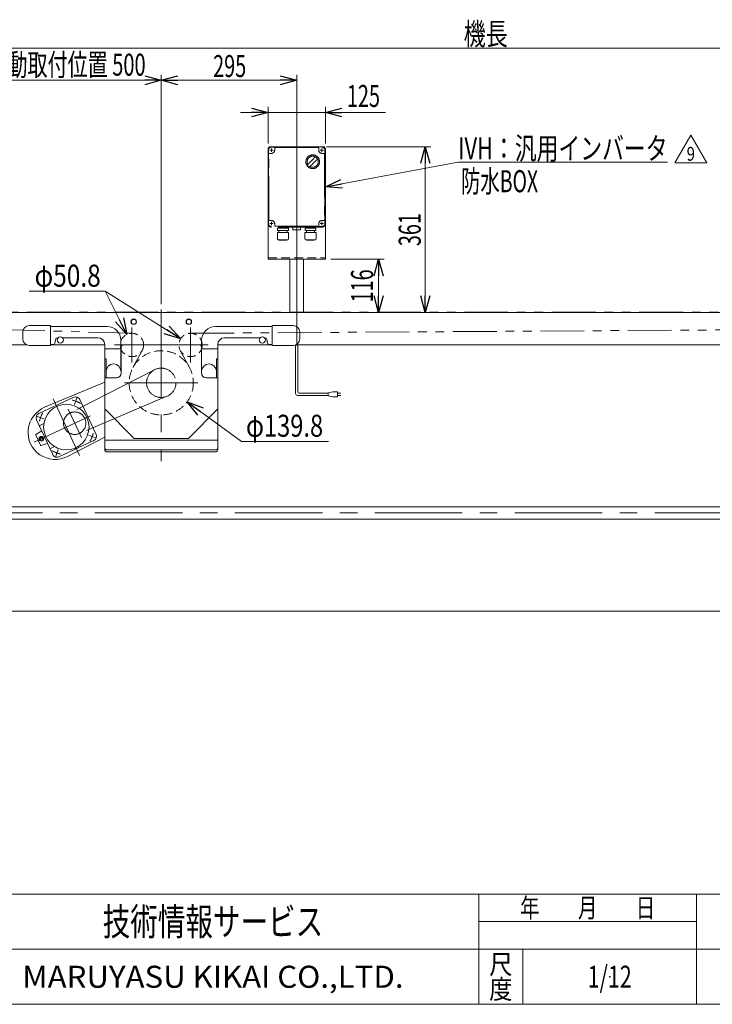
# Model space of a CAD drawing. Units: millimetres. Extents: x -2364 to 2364, y -1622 to 1622.
# Drawn here: x -1414 to 94, y -1594 to 549 of the extents above; entities that cross this region are included whole.
import ezdxf
from ezdxf.enums import TextEntityAlignment as Align

# ---------------------------------------------------------------- set-up
doc = ezdxf.new("R2010")
doc.units = ezdxf.units.MM
doc.header["$LTSCALE"] = 3
doc.header["$PDSIZE"] = 1
for name, pattern in [('CENTERX2', [101.6, 63.5, -12.7, 12.7, -12.7]), ('DASHED2', [9.525, 6.35, -3.175]), ('PHANTOM', [63.5, 31.75, -6.35, 6.35, -6.35, 6.35, -6.35])]:
    doc.linetypes.add(name, pattern=pattern)
for name, color, linetype in [('4', 7, 'Continuous'), ('L-3', 7, 'Continuous'), ('ZUWAKU', 7, 'Continuous')]:
    doc.layers.add(name, color=color, linetype=linetype)
doc.styles.add('dcStyle0', font='ＭＳ Ｐゴシック')
doc.styles.add('dcStyle1', font='txt.shx', dxfattribs={"width": 1.2, "bigfont": 'bigfont'})
doc.dimstyles.new('dc_Diam06', dxfattribs={"dimtxt": 48, "dimasz": 36.000023, "dimexe": 12, "dimexo": 12, "dimgap": 12, "dimtad": 2, "dimtih": 1, "dimtoh": 1, "dimdec": 8, "dimdsep": 46, "dimtxsty": 'dcStyle0', "dimblk1": 'OPEN30', "dimblk2": 'OPEN30', "dimsah": 1, "dimcen": 0.09, "dimclrd": 2, "dimclre": 2, "dimclrt": 2, "dimadec": 0, "dimazin": 2, "dimtfac": 1, "dimtdec": 4, "dimtofl": 0, "dimtmove": 0, "dimatfit": 3, "dimfxl": 1, "dimarcsym": 1})
doc.dimstyles.new('dc_Rotated', dxfattribs={"dimtxt": 48, "dimasz": 36.000023, "dimexe": 12, "dimexo": 12, "dimgap": 7, "dimtad": 3, "dimdsep": 46, "dimtxsty": 'dcStyle0', "dimblk1": 'OPEN30', "dimblk2": 'OPEN30', "dimsah": 1, "dimcen": 0.09, "dimclrd": 2, "dimclre": 2, "dimclrt": 2, "dimadec": 0, "dimazin": 2, "dimtfac": 1, "dimtdec": 4, "dimtmove": 0, "dimatfit": 3, "dimfxl": 1, "dimarcsym": 1})
doc.dimstyles.new('dc_Rotated_F2', dxfattribs={"dimtxt": 48, "dimasz": 36.000023, "dimexe": 10, "dimexo": 12, "dimgap": 10, "dimtad": 3, "dimdsep": 46, "dimtxsty": 'dcStyle0', "dimblk1": 'OPEN30', "dimblk2": 'OPEN30', "dimsah": 1, "dimcen": 0.09, "dimse1": 1, "dimclrd": 2, "dimclre": 2, "dimclrt": 2, "dimadec": 0, "dimazin": 2, "dimtfac": 1, "dimtdec": 4, "dimtmove": 0, "dimatfit": 3, "dimfxl": 1, "dimarcsym": 1})

# ---------------------------------------------------------------- blocks, each defined once
blk = doc.blocks.new('_Open30')
at = {"color": 0, "linetype": 'ByBlock', "lineweight": -2}
for p, q in [((-1, 0.267949), (0, 0)), ((0, 0), (-1, -0.267949)), ((0, 0), (-1, 0))]:
    blk.add_line(p, q, dxfattribs=at)
blk = doc.blocks.new('*D1')
at = {"color": 2, "linetype": 'Continuous', "lineweight": 13}
for p, q in [((-1605.5, -94.5), (-1605.5, 499)), ((894.5, -94.5), (894.5, 499)), ((-1605.5, 487), (894.5, 487))]:
    blk.add_line(p, q, dxfattribs=at)
at = {"color": 2, "xscale": 36.00003369138344, "yscale": 35.99987241868372}
for p, rotation in [((-1605.5, 487), 180), ((894.5, 487), 360)]:
    blk.add_blockref('_Open30', p, dxfattribs=dict(at, rotation=rotation))
at = {"color": 2, "style": 'dcStyle0', "width": 0.6875}
blk.add_text('機長', height=48, dxfattribs=at).set_placement((-446.9, 494), (-350.9, 494), align=Align.FIT)
blk = doc.blocks.new('*D7')
at = {"color": 2, "linetype": 'Continuous', "lineweight": 13}
for p, q in [((-1605.5, -94.5), (-1605.5, 429)), ((-1105.5, -70.1), (-1105.5, 429)), ((-1605.5, 417), (-1105.5, 417))]:
    blk.add_line(p, q, dxfattribs=at)
at = {"color": 2, "xscale": 36.00003369138344, "yscale": 35.99987241868372}
for p, rotation in [((-1605.5, 417), 180), ((-1105.5, 417), 360)]:
    blk.add_blockref('_Open30', p, dxfattribs=dict(at, rotation=rotation))
at = {"color": 2, "style": 'dcStyle0', "width": 0.631076}
blk.add_text('標準原動取付位置 500', height=48, dxfattribs=at).set_placement((-1571.5, 427), (-1139.5, 427), align=Align.FIT)
blk = doc.blocks.new('*D11')
at = {"color": 2, "linetype": 'Continuous', "lineweight": 13}
for p, q in [((-1105.5, -70.1), (-1105.5, 429)), ((-810.5, -105.9), (-810.5, 429)), ((-1105.5, 417), (-810.5, 417))]:
    blk.add_line(p, q, dxfattribs=at)
at = {"color": 2, "xscale": 36.00003369138344, "yscale": 35.99987241868372}
for p, rotation in [((-1105.5, 417), 180), ((-810.5, 417), 360)]:
    blk.add_blockref('_Open30', p, dxfattribs=dict(at, rotation=rotation))
at = {"color": 2, "style": 'dcStyle0', "width": 0.6875}
blk.add_text('295', height=48, dxfattribs=at).set_placement((-992.5, 424), (-920.5, 424), align=Align.FIT)
blk = doc.blocks.new('DC_GROUP_W_TBCUH_S_020_9_4')
at = {"color": 7, "linetype": 'Continuous', "lineweight": 13}
for p, q in [((-1531.5, -538.5), (-1531.5, -511.3)), ((-1531.5, -511.3), (-1478, -511.3)), ((-1453, -511.3), (582, -511.3)), ((607, -511.3), (660.5, -511.3)), ((660.5, -511.3), (660.5, -538.5)), ((-1478, -538.5), (-1531.5, -538.5)), ((582, -538.5), (-1453, -538.5)), ((660.5, -538.5), (607, -538.5))]:
    blk.add_line(p, q, dxfattribs=at)
blk = doc.blocks.new('*D20')
at = {"color": 2, "linetype": 'Continuous', "lineweight": 13}
for p, q in [((-745.5, 272.5), (-518.5, 272.5)), ((-530.5, -88.5), (-530.5, 272.5))]:
    blk.add_line(p, q, dxfattribs=at)
at = {"color": 2, "xscale": 36.00003369138344, "yscale": 35.99987241868372}
for p, rotation in [((-530.5, 272.5), 90), ((-530.5, -88.5), 270)]:
    blk.add_blockref('_Open30', p, dxfattribs=dict(at, rotation=rotation))
at = {"color": 2, "style": 'dcStyle0', "width": 0.6875}
blk.add_text('361', height=48, rotation=90, dxfattribs=at).set_placement((-540.5, 56), (-540.5, 128), align=Align.FIT)
blk = doc.blocks.new('*D23')
at = {"color": 2, "linetype": 'Continuous', "lineweight": 13}
for p, q in [((-933, 347), (-873, 347)), ((-873, 279.5), (-873, 359)), ((-873, 347), (-748, 347)), ((-748, 279.5), (-748, 359)), ((-617.2, 347), (-748, 347))]:
    blk.add_line(p, q, dxfattribs=at)
at = {"color": 2, "xscale": 36.00003369138344, "yscale": 35.99987241868372}
for p, rotation in [((-873, 347), 360), ((-748, 347), 180)]:
    blk.add_blockref('_Open30', p, dxfattribs=dict(at, rotation=rotation))
at = {"color": 2, "style": 'dcStyle0', "width": 0.6875}
blk.add_text('125', height=48, dxfattribs=at).set_placement((-701.2, 359), (-629.2, 359), align=Align.FIT)
blk = doc.blocks.new('*D33')
at = {"color": 2, "linetype": 'Continuous', "lineweight": 13}
for p, q in [((-736, 27.5), (-620.2, 27.5)), ((-632.2, -88.5), (-632.2, 27.5))]:
    blk.add_line(p, q, dxfattribs=at)
at = {"color": 2, "xscale": 36.00003369138344, "yscale": 35.99987241868372}
for p, rotation in [((-632.2, 27.5), 90), ((-632.2, -88.5), 270)]:
    blk.add_blockref('_Open30', p, dxfattribs=dict(at, rotation=rotation))
at = {"color": 2, "style": 'dcStyle0', "width": 0.6875}
blk.add_text('116', height=48, rotation=90, dxfattribs=at).set_placement((-644.2, -66.5), (-644.2, 5.5), align=Align.FIT)
blk = doc.blocks.new('DC_GROUP_W_TBCUH_S_020_9_8')
at = {"color": 2, "linetype": 'Continuous', "lineweight": 13}
for p, q in [((13.1, 237.4), (47.7, 297.4)), ((47.7, 297.4), (82.4, 237.4)), ((82.4, 237.4), (13.1, 237.4))]:
    blk.add_line(p, q, dxfattribs=at)
at = {"color": 2, "style": 'dcStyle1', "width": 0.7875}
blk.add_text('9', height=30, dxfattribs=at).set_placement((38.7, 241.9), (56.7, 241.9), align=Align.FIT)
blk = doc.blocks.new('*D40')
at = {"color": 2, "linetype": 'Continuous', "lineweight": 13}
for p, q in [((-1393.3, -42.3), (-1227.3, -42.3)), ((-1227.3, -42.3), (-1180.7, -136.4))]:
    blk.add_line(p, q, dxfattribs=at)
at = {"color": 2, "xscale": 36.00003369138344, "yscale": 35.99987241868372, "rotation": 296.3861471712614}
blk.add_blockref('_Open30', (-1180.7, -136.4), dxfattribs=at)
at = {"color": 2, "style": 'dcStyle0', "width": 0.763073}
blk.add_text('φ50.8', height=48, dxfattribs=at).set_placement((-1381.3, -32.3), (-1237.3, -32.3), align=Align.FIT)
blk = doc.blocks.new('*D41')
at = {"color": 2, "linetype": 'Continuous', "lineweight": 13}
for p, q in [((-1393.3, -42.3), (-1227.3, -42.3)), ((-1227.3, -42.3), (-1063.2, -145.6))]:
    blk.add_line(p, q, dxfattribs=at)
at = {"color": 2, "xscale": 36.00003369138344, "yscale": 35.99987241868372, "rotation": 327.81128614186}
blk.add_blockref('_Open30', (-1063.2, -145.6), dxfattribs=at)
at = {"color": 2, "style": 'dcStyle0', "width": 0.763073}
blk.add_text('φ50.8', height=48, dxfattribs=at).set_placement((-1381.3, -32.3), (-1237.3, -32.3), align=Align.FIT)
blk = doc.blocks.new('*D42')
at = {"color": 2, "linetype": 'Continuous', "lineweight": 13}
for p, q in [((-931, -369), (-1049.1, -282.7)), ((-741, -369), (-931, -369))]:
    blk.add_line(p, q, dxfattribs=at)
at = {"color": 2, "xscale": 36.00003369138344, "yscale": 35.99987241868372, "rotation": 143.861139826284}
blk.add_blockref('_Open30', (-1049.1, -282.7), dxfattribs=at)
at = {"color": 2, "style": 'dcStyle0', "width": 0.751275}
blk.add_text('φ139.8', height=48, dxfattribs=at).set_placement((-921, -359), (-753, -359), align=Align.FIT)
blk = doc.blocks.new('DC_GROUP_W_TBCUH_S_020_9_12')
at = {"color": 2, "linetype": 'Continuous', "lineweight": 13}
for p, q in [((-748, 185), (-459, 238.7)), ((-459, 238.7), (-3, 238.7))]:
    blk.add_line(p, q, dxfattribs=at)
at = {"color": 2, "xscale": 36.00003369138344, "yscale": 35.99987241868372, "rotation": 190.5201632136824}
blk.add_blockref('_Open30', (-748, 185), dxfattribs=at)
at = {"color": 2, "style": 'dcStyle0', "width": 0.774524}
blk.add_text('IVH：汎用インバータ', height=48, dxfattribs=at).set_placement((-459, 244.7), (-3, 244.7), align=Align.FIT)
blk = doc.blocks.new('DC_GROUP_W_TBCUH_S_020_9_31')
at = {"color": 3, "linetype": 'Continuous', "lineweight": 13}
for p, q in [((-1171.3, -108.5), (-1168.4, -103.5)), ((-1168.4, -103.5), (-1162.6, -103.5)), ((-1162.6, -103.5), (-1159.7, -108.5)), ((-1168.4, -113.5), (-1171.3, -108.5)), ((-1162.6, -113.5), (-1168.4, -113.5)), ((-1159.7, -108.5), (-1162.6, -113.5))]:
    blk.add_line(p, q, dxfattribs=at)
blk.add_circle((-1165.5, -108.5), 6.1, dxfattribs=at)
blk = doc.blocks.new('DC_GROUP_W_TBCUH_S_020_9_30')
at = {"linetype": 'Continuous'}
blk.add_blockref('DC_GROUP_W_TBCUH_S_020_9_31', (0, 0), dxfattribs=at)
blk = doc.blocks.new('DC_GROUP_W_TBCUH_S_020_9_33')
at = {"color": 3, "linetype": 'Continuous', "lineweight": 13}
for p, q in [((-1051.3, -108.5), (-1048.4, -103.5)), ((-1048.4, -103.5), (-1042.6, -103.5)), ((-1042.6, -103.5), (-1039.7, -108.5)), ((-1048.4, -113.5), (-1051.3, -108.5)), ((-1042.6, -113.5), (-1048.4, -113.5)), ((-1039.7, -108.5), (-1042.6, -113.5))]:
    blk.add_line(p, q, dxfattribs=at)
blk.add_circle((-1045.5, -108.5), 6.1, dxfattribs=at)
blk = doc.blocks.new('DC_GROUP_W_TBCUH_S_020_9_32')
at = {"linetype": 'Continuous'}
blk.add_blockref('DC_GROUP_W_TBCUH_S_020_9_33', (0, 0), dxfattribs=at)
blk = doc.blocks.new('DC_GROUP_W_TBCUH_S_020_9_2')
at = {"layer": 'ZUWAKU', "color": 4, "linetype": 'Continuous', "lineweight": 13}
for p, q in [((2364, -1354.5), (-2364, -1354.5)), ((-414, -1594.5), (-414, -1354.5)), ((60, -1594.5), (60, -1354.5)), ((-414, -1414.5), (60, -1414.5)), ((-2364, -1474.5), (2364, -1474.5)), ((-318, -1474.5), (-318, -1594.5))]:
    blk.add_line(p, q, dxfattribs=at)
at = {"layer": 'ZUWAKU', "color": 7, "linetype": 'Continuous', "lineweight": 13}
blk.add_line((-2364, -1594.5), (2364, -1594.5), dxfattribs=at)
at = {"layer": 'ZUWAKU', "color": 2, "style": 'dcStyle1'}
for s, width, p, p2 in [('年\u3000\u3000月\u3000\u3000日', 1.195122, (-324, -1405.5), (-30, -1405.5)), ('尺', 1.68, (-391.2, -1528.5), (-340.8, -1528.5)), ('度', 1.68, (-391.2, -1582.5), (-340.8, -1582.5))]:
    blk.add_text(s, height=42, dxfattribs=dict(at, width=width)).set_placement(p, p2, align=Align.FIT)
at = {"layer": 'ZUWAKU', "color": 7, "style": 'dcStyle1'}
for s, height, width, p, p2 in [('技術情報サービス', 60, 1.191489, (-1233, -1444.5), (-753, -1444.5)), ('MARUYASU KIKAI CO.,LTD.', 48, 0.899028, (-1408.1, -1558.5), (-577.9, -1558.5))]:
    blk.add_text(s, height=height, dxfattribs=dict(at, width=width)).set_placement(p, p2, align=Align.FIT)
blk = doc.blocks.new('DC_GROUP_W_TBCUH_S_020_9_3')
at = {"layer": 'ZUWAKU', "color": 2, "linetype": 'Continuous'}
for p in [(696, -1414.5), (1770, -1414.5), (-129, -1534.5), (696, -1534.5), (2328, -1534.5)]:
    blk.add_point(p, dxfattribs=at)
blk = doc.blocks.new('DC_GROUP_W_TBCUH_S_020_9_5')
at = {"layer": '4', "color": 7, "linetype": 'Continuous', "lineweight": 13}
for p, q in [((-873, 267.5), (-873, 27.5)), ((-753, 272.5), (-868, 272.5)), ((-748, 267.5), (-748, 27.5)), ((-748, 27.5), (-873, 27.5)), ((-825.5, -88.5), (-825.5, 27.5)), ((-795.5, -88.5), (-795.5, 27.5))]:
    blk.add_line(p, q, dxfattribs=at)
at = {"layer": '4', "color": 91, "linetype": 'PHANTOM', "lineweight": 13}
for p, q in [((-861.9, 265), (-869.1, 265)), ((-865.5, 268.6), (-865.5, 261.4)), ((-751.9, 265), (-759.1, 265)), ((-755.5, 268.6), (-755.5, 261.6)), ((-865.5, 108.6), (-865.5, 102.1)), ((-755.5, 108.6), (-755.5, 101.4)), ((-861.9, 105), (-868.7, 105)), ((-751.9, 105), (-759.1, 105))]:
    blk.add_line(p, q, dxfattribs=at)
at = {"layer": '4', "color": 3, "linetype": 'CENTERX2', "lineweight": 13}
blk.add_line((-810.5, 278.1), (-810.5, -160), dxfattribs=at)
at = {"layer": '4', "color": 4, "linetype": 'DASHED2', "lineweight": 13}
blk.add_line((-873, 30.5), (-748, 30.5), dxfattribs=at)
at = {"layer": '4', "color": 7, "linetype": 'Continuous', "lineweight": 13}
for centre, start, end in [((-868, 267.5), 90, 180), ((-753, 267.5), 0, 90)]:
    blk.add_arc(centre, 5, start, end, dxfattribs=at)
blk = doc.blocks.new('DC_GROUP_W_TBCUH_S_020_9_36')
at = {"layer": 'L-3', "color": 140, "linetype": 'PHANTOM', "lineweight": 13}
for p, q in [((-873, 105), (-873, 265)), ((-872, 265), (-872, 105)), ((-870, 258), (-865.5, 258)), ((-865.5, 272.5), (-755.5, 272.5)), ((-865.5, 271.5), (-755.5, 271.5)), ((-858.5, 265), (-858.5, 269.5)), ((-857.5, 270.5), (-763.5, 270.5)), ((-762.5, 269.5), (-762.5, 265)), ((-755.5, 258), (-751, 258)), ((-749, 105), (-749, 265)), ((-748, 265), (-748, 105)), ((-871, 113), (-871, 257)), ((-750, 257), (-750, 113)), ((-865.5, 112), (-870, 112)), ((-751, 112), (-755.5, 112)), ((-755.5, 98.5), (-865.5, 98.5)), ((-755.5, 97.5), (-865.5, 97.5)), ((-858.5, 100.5), (-858.5, 105)), ((-763.5, 99.5), (-857.5, 99.5)), ((-852.6, 85.9), (-828.4, 85.9)), ((-852.6, 72.7), (-852.6, 85.9)), ((-852.4, 95.3), (-828.6, 95.3)), ((-852.4, 89.9), (-852.4, 95.3)), ((-852.4, 89.9), (-828.6, 89.9)), ((-850.6, 96.6), (-850.6, 96.5)), ((-831.4, 95.6), (-849.7, 95.6)), ((-849.2, 95.6), (-849.5, 95.3)), ((-849.5, 89.9), (-849.5, 85.9)), ((-831.9, 95.6), (-831.5, 95.3)), ((-831.5, 89.9), (-831.5, 85.9)), ((-830.5, 96.6), (-830.5, 96.5)), ((-828.6, 89.9), (-828.6, 95.3)), ((-828.4, 72.7), (-828.4, 85.9)), ((-819, 97.2), (-802, 97.2)), ((-819, 92.2), (-819, 97.2)), ((-818, 91.7), (-818.3, 91.8)), ((-803, 91.7), (-818, 91.7)), ((-803, 91.7), (-802.7, 91.8)), ((-802, 97.2), (-802, 92.2)), ((-792.6, 85.9), (-768.4, 85.9)), ((-792.6, 72.7), (-792.6, 85.9)), ((-792.4, 95.3), (-768.6, 95.3)), ((-792.4, 89.9), (-792.4, 95.3)), ((-792.4, 89.9), (-768.6, 89.9)), ((-790.6, 96.6), (-790.6, 96.5)), ((-771.4, 95.6), (-789.7, 95.6)), ((-789.2, 95.6), (-789.5, 95.3)), ((-789.5, 89.9), (-789.5, 85.9)), ((-771.9, 95.6), (-771.5, 95.3)), ((-771.5, 89.9), (-771.5, 85.9)), ((-770.5, 96.6), (-770.5, 96.5)), ((-768.6, 89.9), (-768.6, 95.3)), ((-768.4, 72.7), (-768.4, 85.9)), ((-762.5, 105), (-762.5, 100.5)), ((-849.6, 69.7), (-831.4, 69.7)), ((-848.4, 69.3), (-848.4, 69.7)), ((-848.4, 69.3), (-832.6, 69.3)), ((-832.6, 69.3), (-832.6, 69.7)), ((-789.6, 69.7), (-771.4, 69.7)), ((-788.4, 69.3), (-788.4, 69.7)), ((-788.4, 69.3), (-772.6, 69.3)), ((-772.6, 69.3), (-772.6, 69.7))]:
    blk.add_line(p, q, dxfattribs=at)
at = {"layer": 'L-3', "color": 3, "linetype": 'CENTERX2', "lineweight": 13}
for p, q in [((-869.1, 265), (-861.9, 265)), ((-865.5, 268.6), (-865.5, 261.4)), ((-759.1, 265), (-751.9, 265)), ((-755.5, 268.6), (-755.5, 261.4)), ((-865.5, 108.6), (-865.5, 101.4)), ((-810.5, 88.4), (-810.5, 110.2)), ((-755.5, 108.6), (-755.5, 101.4)), ((-869.1, 105), (-861.9, 105)), ((-759.1, 105), (-751.9, 105))]:
    blk.add_line(p, q, dxfattribs=at)
at = {"layer": 'L-3', "color": 140, "linetype": 'PHANTOM', "lineweight": 13}
blk.add_circle((-775.7, 239.8), 14.9, dxfattribs=at)
for centre, radius, start, end in [((-865.5, 265), 7.5, 90, 180), ((-865.5, 265), 6.5, 90, 180), ((-870, 257), 1, 90, 180), ((-865.5, 265), 7, 270, 0), ((-857.5, 269.5), 1, 90, 180), ((-763.5, 269.5), 1, 0, 90), ((-755.5, 265), 7, 180, 270), ((-755.5, 265), 7.5, 0, 90), ((-755.5, 265), 6.5, 0, 90), ((-751, 257), 1, 0, 90), ((-775.7, 239.8), 12, 238.76, 211.24), ((-725.4, 189.5), 75, 139.8222, 145.5849), ((-806.2, 270.2), 40, 305.931, 324.069), ((-745.3, 209.4), 40, 125.9312, 144.0687), ((-725.4, 189.5), 75, 126.0595, 130.1778), ((-826.1, 290.2), 75, 319.822, 323.941), ((-775.7, 239.8), 14, 214.758, 235.242), ((-826.1, 290.2), 75, 304.415, 310.178), ((-870, 113), 1, 180, 270), ((-865.5, 105), 7, 0, 90), ((-755.5, 105), 7, 90, 180), ((-751, 113), 1, 270, 0), ((-865.5, 105), 7.5, 180, 270), ((-865.5, 105), 6.5, 180, 270), ((-857.5, 100.5), 1, 180, 270), ((-849.7, 96.6), 0.9, 90, 180), ((-849.7, 96.5), 0.9, 180, 270), ((-831.4, 96.6), 0.9, 360, 90), ((-831.4, 96.5), 0.9, 270, 360), ((-817.8, 93.4), 1.74, 225.4782, 252.2327), ((-803.2, 93.4), 1.74, 287.7673, 314.5218), ((-789.7, 96.6), 0.9, 90, 180), ((-789.7, 96.5), 0.9, 180, 270), ((-771.4, 96.6), 0.9, 360, 90), ((-771.4, 96.5), 0.9, 270, 360), ((-763.5, 100.5), 1, 270, 0), ((-755.5, 105), 6.5, 270, 0), ((-755.5, 105), 7.5, 270, 0), ((-849.6, 72.7), 3, 180, 270), ((-831.4, 72.7), 3, 270, 360), ((-789.6, 72.7), 3, 180, 270), ((-771.4, 72.7), 3, 270, 360)]:
    blk.add_arc(centre, radius, start, end, dxfattribs=at)

msp = doc.modelspace()

# ---------------------------------------------------------------- linework, layer by layer
at = {"color": 3, "linetype": 'CENTERX2', "lineweight": 13}
for p, q in [((-1105.51552495, -82.07838159), (-1105.51552495, -412.38954749)), ((-1169.3651744, -121.04890439), (-1169.3651744, -197.24890439)), ((-1041.66587549, -197.24890439), (-1041.66587549, -121.04890439)), ((-1131.2651744, -159.14890439), (-1207.4651744, -159.14890439)), ((-1003.56587549, -159.14890439), (-1079.76587549, -159.14890439)), ((-1120.06193855, -213.03741442), (-1305.13935676, -307.65993944)), ((-1185.51552495, -241.48954749), (-1025.51552495, -241.48954749)), ((-1340.6946126, -276.64032742), (-1283.37313913, -399.56662396)), ((-1294.40616784, -289.08556622), (-1288.99225937, -274.21097496)), ((-1093.07018094, -270.9214254), (-1284.52071169, -351.87676649)), ((-1308.39977676, -298.57279472), (-1279.44609878, -360.66415752)), ((-1259.33609671, -313.21725808), (-1381.9784175, -370.40631148)), ((-1360.91464534, -320.09897861), (-1375.78923659, -314.68507015)), ((-1263.39275545, -355.59404372), (-1248.51816419, -361.00795218)), ((-1329.90123295, -386.60745611), (-1335.31514141, -401.48204736)), ((-1554.79459428, -524.88954749), (687.47244948, -524.88954749))]:
    msp.add_line(p, q, dxfattribs=at)
at = {"color": 140, "linetype": 'PHANTOM', "lineweight": 13}
for p, q in [((-1588.51552495, -87.48954749), (877.48447505, -87.48954749)), ((-1168.623684, -133.75972969), (-1589.01179805, -121.48230221)), ((-1041.82811361, -133.74942253), (877.59305962, -121.4892007)), ((-1167.02542078, -208.28498883), (-1147.01393901, -171.21465245)), ((-1064.01711089, -171.21465245), (-1044.00562912, -208.28498883))]:
    msp.add_line(p, q, dxfattribs=at)
at = {"color": 7, "linetype": 'Continuous', "lineweight": 13}
for p, q in [((-1588.01552495, -88.48954749), (876.98447505, -88.48954749)), ((-1393.01552495, -116.98954749), (-1347.01552495, -116.98954749)), ((-1347.01552495, -116.98954749), (-1347.01552495, -159.98954749)), ((-1223.51552495, -118.98954749), (-1347.01552495, -118.98954749)), ((-864.01552495, -118.98954749), (-987.51552495, -118.98954749)), ((-864.01552495, -159.98954749), (-864.01552495, -116.98954749)), ((-864.01552495, -116.98954749), (-818.01552495, -116.98954749)), ((-1407.01552495, -145.98954749), (-1407.01552495, -130.98954749)), ((-1243.51552495, -143.48954749), (-1320.9068375, -143.48954749)), ((-1193.51552495, -216.48954749), (-1193.51552495, -148.98954749)), ((-1017.51552495, -148.98954749), (-1017.51552495, -216.48954749)), ((-890.1242124, -143.48954749), (-967.51552495, -143.48954749)), ((-804.01552495, -130.98954749), (-804.01552495, -145.98954749)), ((-1399.32028506, -158.48954749), (-1550.51552495, -158.48954749)), ((-1347.01552495, -159.98954749), (-1393.01552495, -159.98954749)), ((-1341.51552495, -157.98954749), (-1347.01552495, -157.98954749)), ((-1347.01552495, -158.48954749), (-1228.51552495, -158.48954749)), ((-1336.51552495, -150.98954749), (-1336.51552495, -152.98954749)), ((-1228.51552495, -158.48954749), (-1228.51552495, -386.94536695)), ((-1228.51552495, -167.48954749), (-1193.51552495, -167.48954749)), ((-1193.01552495, -163.48954749), (-1193.01552495, -220.48954749)), ((-1188.01552495, -158.48954749), (-1023.01552495, -158.48954749)), ((-1018.01552495, -220.48954749), (-1018.01552495, -163.48954749)), ((-1017.51552495, -167.48954749), (-982.51552495, -167.48954749)), ((-982.51552495, -158.48954749), (-864.01552495, -158.48954749)), ((-982.51552495, -386.94536695), (-982.51552495, -158.48954749)), ((-874.51552495, -152.98954749), (-874.51552495, -150.98954749)), ((-864.01552495, -157.98954749), (-869.51552495, -157.98954749)), ((-818.01552495, -159.98954749), (-864.01552495, -159.98954749)), ((839.48447505, -158.48954749), (-811.71076484, -158.48954749)), ((-1228.51552495, -188.98954749), (-1225.51552495, -188.98954749)), ((-1225.51552495, -230.48954749), (-1225.51552495, -188.98954749)), ((-985.51552495, -188.98954749), (-982.51552495, -188.98954749)), ((-985.51552495, -188.98954749), (-985.51552495, -230.48954749)), ((-1228.51552495, -230.48954749), (-1203.01552495, -230.48954749)), ((-1008.01552495, -230.48954749), (-982.51552495, -230.48954749)), ((-1228.51552495, -240.08488611), (-1359.39089556, -294.82679957)), ((-1372.19477706, -308.46847323), (-1296.06492295, -272.96853924)), ((-1282.77566246, -277.8054345), (-1247.27572847, -353.93528861)), ((-1228.51552495, -298.48954749), (-1164.51552495, -362.48954749)), ((-1046.51552495, -362.48954749), (-982.51552495, -298.48954749)), ((-1341.53173833, -397.88758783), (-1377.03167231, -321.75773372)), ((-1361.07772808, -330.31726717), (-1369.99739973, -334.47657837)), ((-1368.66959224, -377.57010914), (-1378.91145691, -355.60635947)), ((-1378.53686081, -354.33681578), (-1365.62097925, -346.22804397)), ((-1228.51552495, -359.85058166), (-1309.56217316, -401.68483961)), ((-1164.51552495, -362.48954749), (-1046.51552495, -362.48954749)), ((-1352.94243139, -373.41727758), (-1367.45627961, -378.09919883)), ((-1337.83372368, -380.16419546), (-1346.75339533, -384.32350666)), ((-1252.11262373, -367.2245491), (-1328.24247784, -402.72448308)), ((-987.51552495, -387.70275092), (-1223.51552495, -387.70275092)), ((-987.51552495, -391.94536695), (-1223.51552495, -391.94536695))]:
    msp.add_line(p, q, dxfattribs=at)
at = {"color": 140, "linetype": 'Continuous', "lineweight": 13}
for p, q in [((-813.01552495, -265.04092705), (-813.01552495, -159.06624432)), ((-808.01552495, -262.04092705), (-808.01552495, -158.48954749)), ((-741.96407896, -269.04092705), (-809.01552495, -269.04092705)), ((-741.96407896, -264.04092705), (-806.01552495, -264.04092705)), ((-731.96407896, -261.04092705), (-741.96407896, -263.04092705)), ((-741.96407896, -263.04092705), (-741.96407896, -270.04092705)), ((-741.96407896, -270.04092705), (-731.96407896, -272.04092705)), ((-721.96407896, -261.04092705), (-731.96407896, -261.04092705)), ((-731.96407896, -272.04092705), (-721.96407896, -272.04092705)), ((-721.96407896, -272.04092705), (-721.96407896, -261.04092705)), ((-721.96407896, -264.04092705), (-714.46407896, -264.04092705)), ((-714.46407896, -269.04092705), (-721.96407896, -269.04092705))]:
    msp.add_line(p, q, dxfattribs=at)
at = {"color": 3, "linetype": 'Continuous', "lineweight": 13}
for p, q in [((-982.51552495, -366.48954749), (-1228.51552495, -366.48954749)), ((-1563.05553492, -738.48954749), (863.18525043, -738.48954749))]:
    msp.add_line(p, q, dxfattribs=at)
at = {"color": 7, "linetype": 'Continuous', "lineweight": 13}
for centre, radius in [((-1325.51552495, -148.48954749), 6.8), ((-885.51552495, -148.48954749), 6.8), ((-1312.15370039, -337.84651116), 49.5)]:
    msp.add_circle(centre, radius, dxfattribs=at)
at = {"color": 4, "linetype": 'DASHED2', "lineweight": 13}
for centre, radius in [((-1169.3651744, -159.14890439), 25.4), ((-1041.66587549, -159.14890439), 25.4), ((-1105.51552495, -241.48954749), 69.9)]:
    msp.add_circle(centre, radius, dxfattribs=at)
at = {"color": 3, "linetype": 'CENTERX2', "lineweight": 13}
for centre, radius in [((-1105.51552495, -241.48954749), 31.955), ((-1294.02754465, -329.39414593), 24.41)]:
    msp.add_circle(centre, radius, dxfattribs=at)
at = {"color": 3, "linetype": 'Continuous', "lineweight": 13}
for radius in [5, 3]:
    msp.add_circle((-1366.53216762, -363.20360687), radius, dxfattribs=at)
at = {"color": 7, "linetype": 'Continuous', "lineweight": 13}
for centre, radius, start, end in [((-1393.01552495, -130.98954749), 14, 90, 180), ((-1223.51552495, -148.98954749), 30, 0, 90), ((-987.51552495, -148.98954749), 30, 90, 180), ((-818.01552495, -130.98954749), 14, 0, 90), ((-1393.01552495, -145.98954749), 14, 180, 270), ((-1329.01552495, -150.98954749), 7.5, 99.3127601521, 180), ((-1243.51552495, -158.48954749), 15, 0, 90), ((-967.51552495, -158.48954749), 15, 90, 180), ((-882.01552495, -150.98954749), 7.5, 0, 80.6872398479), ((-818.01552495, -145.98954749), 14, 270, 0), ((-1341.51552495, -152.98954749), 5, 270, 0), ((-1188.01552495, -163.48954749), 5, 90, 180), ((-1023.01552495, -163.48954749), 5, 0, 90), ((-869.51552495, -152.98954749), 5, 180, 270), ((-1209.51552495, -216.48954749), 16, 0, 180), ((-1001.51552495, -216.48954749), 16, 0, 180), ((-1203.01552495, -220.48954749), 10, 270, 0), ((-1008.01552495, -220.48954749), 10, 180, 270), ((-1291.83874033, -282.03161712), 10, 25, 115), ((-1336.62401064, -349.25720423), 59, 112.6983456809, 297.3016543191), ((-1367.96859444, -317.5315511), 10, 115, 205), ((-1369.57478147, -335.38288616), 1, 115, 205), ((-1378.00514913, -355.18374121), 1, 122.1211792354, 205), ((-1256.33880634, -358.16147123), 10, 295, 25), ((-1367.76328446, -377.14749088), 1, 205, 287.8788207647), ((-1347.1760136, -383.41719887), 1, 205, 295), ((-1223.51552495, -382.70275092), 5, 180, 270), ((-987.51552495, -382.70275092), 5, 270, 0), ((-1332.46866046, -393.66140521), 10, 205, 295), ((-1223.51552495, -386.94536695), 5, 180, 270), ((-987.51552495, -386.94536695), 5, 270, 0)]:
    msp.add_arc(centre, radius, start, end, dxfattribs=at)
at = {"color": 140, "linetype": 'Continuous', "lineweight": 13}
for centre, radius in [((-809.01552495, -265.04092705), 4), ((-806.01552495, -262.04092705), 2)]:
    msp.add_arc(centre, radius, 180, 270, dxfattribs=at)
at = {"color": 3, "linetype": 'CENTERX2', "lineweight": 13}
for start, end in [(59.3, 77.519426711), (149.3, 167.519426711), (329.3, 347.519426711), (239.3, 257.519426711)]:
    msp.add_arc((-1312.15370039, -337.84651116), 60, start, end, dxfattribs=at)

# ---------------------------------------------------------------- block references
at = {"linetype": 'Continuous'}
for name in ['DC_GROUP_W_TBCUH_S_020_9_12', 'DC_GROUP_W_TBCUH_S_020_9_8', 'DC_GROUP_W_TBCUH_S_020_9_30', 'DC_GROUP_W_TBCUH_S_020_9_32', 'DC_GROUP_W_TBCUH_S_020_9_4']:
    msp.add_blockref(name, (0, 0), dxfattribs=at)
at = {"layer": '4', "linetype": 'Continuous'}
msp.add_blockref('DC_GROUP_W_TBCUH_S_020_9_5', (0, 0), dxfattribs=at)
at = {"layer": 'L-3', "linetype": 'Continuous'}
msp.add_blockref('DC_GROUP_W_TBCUH_S_020_9_36', (0, 0), dxfattribs=at)
at = {"layer": 'ZUWAKU', "linetype": 'Continuous'}
for name in ['DC_GROUP_W_TBCUH_S_020_9_2', 'DC_GROUP_W_TBCUH_S_020_9_3']:
    msp.add_blockref(name, (0, 0), dxfattribs=at)

# ---------------------------------------------------------------- texts
at = {"color": 2}
for s, style, width, p, p2 in [('防水BOX', 'dcStyle0', 0.609846, (-452.86895517, 173.386754), (-284.86895517, 173.386754)), ('1/12', 'dcStyle1', 0.531646, (-177, -1558.46308007), (-81, -1558.46308007))]:
    msp.add_text(s, height=48, dxfattribs=dict(at, style=style, width=width)).set_placement(p, p2, align=Align.FIT)

# ---------------------------------------------------------------- dimensions: what is measured, and where the dimension line sits
at = {"linetype": 'Continuous', "lineweight": 13}
for base, p2, text, override, picture, middle in [((894.48447505, 486.95833333), (894.48447505, -106.48954749), '機長', {"dimtxt": 48, "dimasz": 36.000023, "dimexe": 12, "dimexo": 12, "dimgap": 7, "dimtad": 3, "dimtih": 0, "dimtoh": 0, "dimdec": 2, "dimlfac": 1, "dimzin": 8, "dimtxsty": 'dcStyle0', "dimblk1": 'Open30', "dimblk2": 'Open30', "dimsah": 1, "dimclrd": 2, "dimclre": 2, "dimclrt": 2, "dimazin": 2, "dimtofl": 1, "dimtolj": 0, "dimtzin": 8, "dimarcsym": 1}, '*D1', (-398.91622058, 486.95833333)), ((-1105.51552495, 416.95833333), (-1105.51552495, -82.07838159), '標準原動取付位置 <>', {"dimtxt": 48, "dimasz": 36.000023, "dimexe": 12, "dimexo": 12, "dimgap": 10, "dimtad": 3, "dimtih": 0, "dimtoh": 0, "dimdec": 2, "dimlfac": 1, "dimzin": 8, "dimtxsty": 'dcStyle0', "dimblk1": 'Open30', "dimblk2": 'Open30', "dimsah": 1, "dimclrd": 2, "dimclre": 2, "dimclrt": 2, "dimazin": 2, "dimtofl": 1, "dimtolj": 0, "dimtzin": 8, "dimarcsym": 1}, '*D7', (-1355.51552495, 416.95833333))]:
    dim = msp.add_linear_dim(base=base, p1=(-1605.51552495, -106.48954749), p2=p2, text=text, dimstyle='dc_Rotated', override=override, dxfattribs=at)
    dim.commit()
    dim.dimension.update_dxf_attribs({"geometry": picture, "text_midpoint": middle, "dimtype": 160})
for base, p1, p2, override, picture, middle in [((-810.51552495, 416.95833333), (-1105.51552495, -82.07838159), (-810.51552495, -117.88938386), {"dimtxt": 48, "dimasz": 36.000023, "dimexe": 12, "dimexo": 12, "dimgap": 7, "dimtad": 3, "dimtih": 0, "dimtoh": 0, "dimdec": 2, "dimlfac": 1, "dimzin": 8, "dimtxsty": 'dcStyle0', "dimblk1": 'Open30', "dimblk2": 'Open30', "dimsah": 1, "dimclrd": 2, "dimclre": 2, "dimclrt": 2, "dimazin": 2, "dimtofl": 1, "dimtolj": 0, "dimtzin": 8, "dimarcsym": 1}, '*D11', (-956.54754039, 416.95833333)), ((-748.01552495, 346.95833333), (-873.01552495, 267.51045251), (-748.01552495, 267.51045251), {"dimtxt": 48, "dimasz": 36.000023, "dimexe": 12, "dimexo": 12, "dimgap": 12, "dimtad": 3, "dimtih": 0, "dimtoh": 0, "dimdec": 2, "dimlfac": 1, "dimzin": 8, "dimtxsty": 'dcStyle0', "dimblk1": 'Open30', "dimblk2": 'Open30', "dimsah": 1, "dimclrd": 2, "dimclre": 2, "dimclrt": 2, "dimazin": 2, "dimtofl": 1, "dimtolj": 0, "dimtzin": 8, "dimarcsym": 1}, '*D23', (-665.24216495, 346.95833333))]:
    dim = msp.add_linear_dim(base=base, p1=p1, p2=p2, dimstyle='dc_Rotated', override=override, dxfattribs=at)
    dim.commit()
    dim.dimension.update_dxf_attribs({"geometry": picture, "text_midpoint": middle, "dimtype": 160})
for base, p1, p2, override, picture, middle in [((-530.47723582, 272.51045251), (-530.47723582, -88.48954749), (-757.51552495, 272.51045251), {"dimtxt": 48, "dimasz": 36.000023, "dimexe": 12, "dimexo": 12, "dimgap": 10, "dimtad": 3, "dimtih": 0, "dimtoh": 0, "dimdec": 2, "dimlfac": 1, "dimzin": 8, "dimtxsty": 'dcStyle0', "dimblk1": 'Open30', "dimblk2": 'Open30', "dimsah": 1, "dimse1": 1, "dimclrd": 2, "dimclre": 2, "dimclrt": 2, "dimazin": 2, "dimtofl": 1, "dimtolj": 0, "dimtzin": 8, "dimarcsym": 1}, '*D20', (-530.47723582, 92.01045251)), ((-632.17556479, 27.51045251), (-632.17556479, -88.48954749), (-748.01552495, 27.51045251), {"dimtxt": 48, "dimasz": 36.000023, "dimexe": 12, "dimexo": 12, "dimgap": 12, "dimtad": 3, "dimtih": 0, "dimtoh": 0, "dimdec": 2, "dimlfac": 1, "dimzin": 8, "dimtxsty": 'dcStyle0', "dimblk1": 'Open30', "dimblk2": 'Open30', "dimsah": 1, "dimse1": 1, "dimclrd": 2, "dimclre": 2, "dimclrt": 2, "dimazin": 2, "dimtofl": 1, "dimtolj": 0, "dimtzin": 8, "dimarcsym": 1}, '*D33', (-632.17556479, -30.48954749))]:
    dim = msp.add_linear_dim(base=base, p1=p1, p2=p2, angle=90, dimstyle='dc_Rotated_F2', override=override, dxfattribs=at)
    dim.commit()
    dim.dimension.update_dxf_attribs({"geometry": picture, "text_midpoint": middle, "dimtype": 160})
for p1, p2, text, picture, middle in [((-1158.07694188, -181.902713), (-1180.65340693, -136.39509577), 'φ50.8', '*D40', (-1309.34988349, -42.26851852)), ((-1020.16990335, -172.67972778), (-1063.16184764, -145.618081), 'φ50.8', '*D41', (-1309.34988349, -42.26851852)), ((-1161.96607173, -200.26642572), (-1049.06497817, -282.71266925), 'φ139.8', '*D42', (-836.9609946, -368.95833333))]:
    dim = msp.add_diameter_dim_2p(p1=p1, p2=p2, text=text, dimstyle='dc_Diam06', override={"dimtxt": 48, "dimasz": 36.000023, "dimexe": 12, "dimexo": 12, "dimgap": 10, "dimtad": 2, "dimdec": 8, "dimlfac": 1, "dimzin": 8, "dimtxsty": 'dcStyle0', "dimblk1": 'Open30', "dimblk2": 'Open30', "dimsah": 1, "dimclrd": 2, "dimclre": 2, "dimclrt": 2, "dimazin": 2, "dimtolj": 0, "dimtzin": 8, "dimarcsym": 1}, dxfattribs=at)
    dim.commit()
    dim.dimension.update_dxf_attribs({"geometry": picture, "text_midpoint": middle, "dimtype": 163})

doc.saveas('drawing.dxf')
